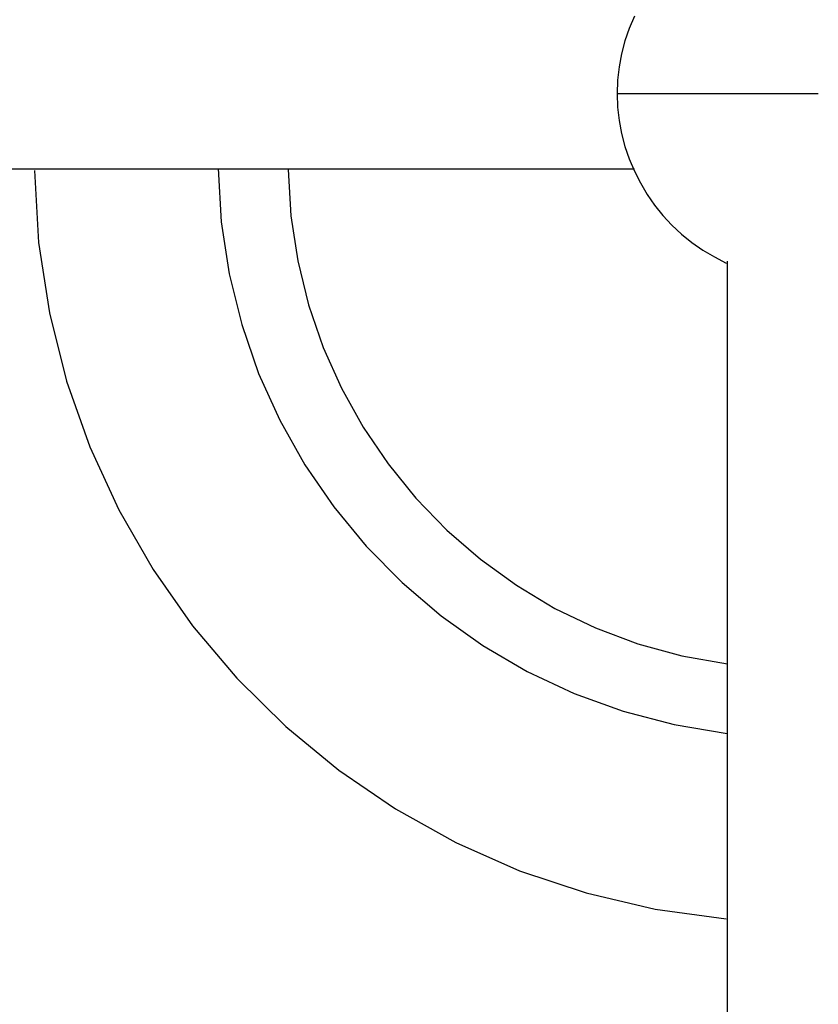
# Model space of a CAD drawing. Extents: x -32.7 to 32.7, y -13.6 to 13.6.
# Drawn here: x -10.4 to -9.3, y -4.2 to -2.9 of the extents above; entities that cross this region are included whole.
import ezdxf

# ---------------------------------------------------------------- set-up
doc = ezdxf.new("R2010")
doc.units = 0
doc.layers.get('0').update_dxf_attribs({"linetype": 'CONTINUOUS'})

msp = doc.modelspace()

# ---------------------------------------------------------------- linework, layer by layer
at = {"color": 0}
for points in [[(-9.5448, -2.8729), (-9.5517, -2.889), (-9.5574, -2.9057), (-9.5618, -2.9226), (-9.5651, -2.9401), (-9.5671, -2.9577), (-9.5679, -2.9758), (-9.5679, -2.9758), (-9.5679, -2.9758), (-9.5679, -2.9758), (-9.5679, -2.9758), (-9.5679, -2.9758), (-9.5679, -2.9758), (-9.5679, -2.9758), (-9.5679, -2.9758), (-9.5679, -2.9758), (-9.5679, -2.9758), (-9.5679, -2.9758), (-9.5679, -2.9758), (-9.5679, -2.9758), (-9.5679, -2.9758), (-9.5679, -2.9758), (-9.5679, -2.9758), (-9.5679, -2.9758)], [(-9.5448, -2.8729), (-9.5517, -2.889), (-9.5574, -2.9057), (-9.5618, -2.9226), (-9.5651, -2.9401), (-9.5671, -2.9577), (-9.5679, -2.9758), (-9.5679, -2.9758), (-9.5679, -2.9758), (-9.5679, -2.9758), (-9.5679, -2.9758), (-9.5679, -2.9758), (-9.5679, -2.9758), (-9.5679, -2.9758), (-9.5679, -2.9758), (-9.5679, -2.9758), (-9.5679, -2.9758), (-9.5679, -2.9758), (-9.5679, -2.9758), (-9.5679, -2.9758), (-9.5679, -2.9758), (-9.5679, -2.9758), (-9.5679, -2.9758), (-9.5679, -2.9758)], [(-9.5679, -2.9758), (-9.5679, -2.9758), (-9.5671, -2.9936), (-9.5651, -3.0114), (-9.5618, -3.0287), (-9.5574, -3.0459), (-9.5517, -3.0625), (-9.5448, -3.0787), (-9.5369, -3.0943), (-9.528, -3.1095), (-9.5179, -3.1237), (-9.5069, -3.1374), (-9.4949, -3.1503), (-9.4822, -3.1624), (-9.4684, -3.1734), (-9.4539, -3.1836), (-9.4386, -3.1926), (-9.4227, -3.2007)], [(-9.5679, -2.9758), (-9.5679, -2.9758), (-9.5671, -2.9936), (-9.5651, -3.0114), (-9.5618, -3.0287), (-9.5574, -3.0459), (-9.5517, -3.0625), (-9.5448, -3.0787), (-9.5369, -3.0943), (-9.528, -3.1095), (-9.5179, -3.1237), (-9.5069, -3.1374), (-9.4949, -3.1503), (-9.4822, -3.1624), (-9.4684, -3.1734), (-9.4539, -3.1836), (-9.4386, -3.1926), (-9.4227, -3.2007)], [(-9.3005, -2.9758), (-9.5679, -2.9758)], [(-10.602, -3.0757), (-9.5445, -3.0757)], [(-10.3417, -3.0779), (-10.3417, -3.0779), (-10.3363, -3.1736), (-10.322, -3.2671), (-10.2992, -3.3576), (-10.2685, -3.445), (-10.2299, -3.5285), (-10.1842, -3.6079), (-10.1317, -3.6825), (-10.0729, -3.7523), (-10.0079, -3.8163), (-9.9376, -3.8744), (-9.862, -3.9259), (-9.7819, -3.9707), (-9.6973, -4.008), (-9.609, -4.0376), (-9.5173, -4.059), (-9.4227, -4.0718)], [(-10.3417, -3.0779), (-10.3417, -3.0779), (-10.3363, -3.1736), (-10.322, -3.2671), (-10.2992, -3.3576), (-10.2685, -3.445), (-10.2299, -3.5285), (-10.1842, -3.6079), (-10.1317, -3.6825), (-10.0729, -3.7523), (-10.0079, -3.8163), (-9.9376, -3.8744), (-9.862, -3.9259), (-9.7819, -3.9707), (-9.6973, -4.008), (-9.609, -4.0376), (-9.5173, -4.059), (-9.4227, -4.0718)], [(-10.0977, -3.075), (-10.0977, -3.075), (-10.0936, -3.1459), (-10.0832, -3.2152), (-10.0665, -3.2824), (-10.0441, -3.3474), (-10.0159, -3.4095), (-9.9825, -3.4688), (-9.944, -3.5247), (-9.901, -3.5771), (-9.8533, -3.6253), (-9.8016, -3.6693), (-9.7461, -3.7087), (-9.6871, -3.7433), (-9.6247, -3.7725), (-9.5596, -3.7962), (-9.4918, -3.814), (-9.4218, -3.8257)], [(-10.0977, -3.075), (-10.0977, -3.075), (-10.0936, -3.1459), (-10.0832, -3.2152), (-10.0665, -3.2824), (-10.0441, -3.3474), (-10.0159, -3.4095), (-9.9825, -3.4688), (-9.944, -3.5247), (-9.901, -3.5771), (-9.8533, -3.6253), (-9.8016, -3.6693), (-9.7461, -3.7087), (-9.6871, -3.7433), (-9.6247, -3.7725), (-9.5596, -3.7962), (-9.4918, -3.814), (-9.4218, -3.8257)], [(-10.0046, -3.0766), (-10.0046, -3.0766), (-10.0011, -3.1379), (-9.9921, -3.198), (-9.9777, -3.2564), (-9.9584, -3.3129), (-9.9341, -3.367), (-9.9053, -3.4187), (-9.8721, -3.4675), (-9.835, -3.5133), (-9.7939, -3.5556), (-9.7493, -3.5942), (-9.7014, -3.6289), (-9.6505, -3.6595), (-9.5967, -3.6853), (-9.5404, -3.7065), (-9.4818, -3.7226), (-9.4213, -3.7334)], [(-10.0046, -3.0766), (-10.0046, -3.0766), (-10.0011, -3.1379), (-9.9921, -3.198), (-9.9777, -3.2564), (-9.9584, -3.3129), (-9.9341, -3.367), (-9.9053, -3.4187), (-9.8721, -3.4675), (-9.835, -3.5133), (-9.7939, -3.5556), (-9.7493, -3.5942), (-9.7014, -3.6289), (-9.6505, -3.6595), (-9.5967, -3.6853), (-9.5404, -3.7065), (-9.4818, -3.7226), (-9.4213, -3.7334)], [(-9.4218, -3.1984), (-9.4218, -5.5531)]]:
    msp.add_lwpolyline(points, dxfattribs=at)

doc.saveas('drawing.dxf')
